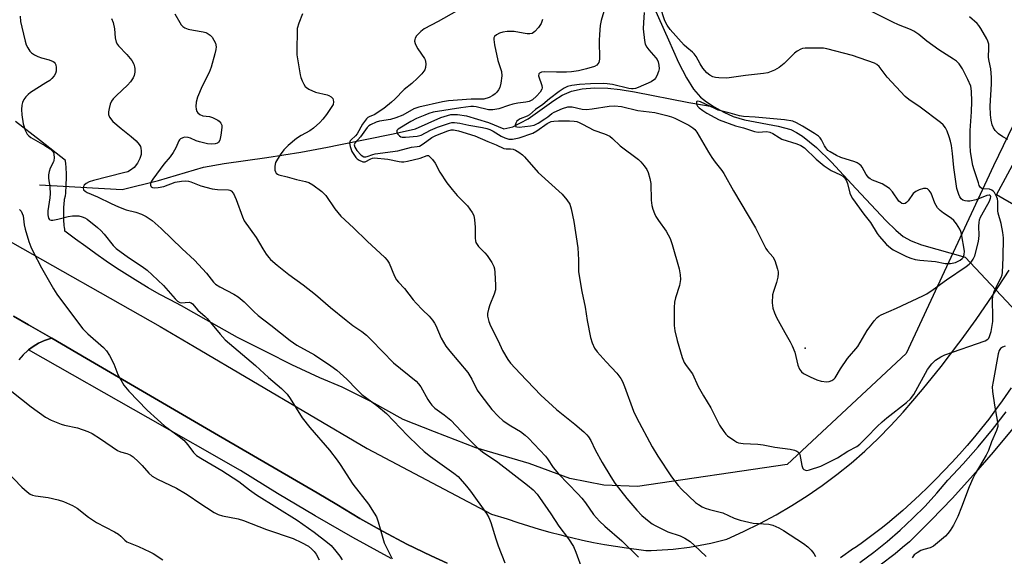
# Model space of a CAD drawing. Units: inches. Extents: x 1255762 to 1261762, y 493455 to 497455.
# Drawn here: x 1256242 to 1256557, y 496018 to 496190 of the extents above; entities that cross this region are included whole.
import ezdxf

# ---------------------------------------------------------------- set-up
doc = ezdxf.new("R2010")
doc.units = ezdxf.units.IN
doc.header["$MEASUREMENT"] = 0
for name, color, linetype in [('ELEV-Spot Elevation', 7, 'Continuous'), ('HYDRO-Hidden Single Line Stream', 5, 'Continuous'), ('HYDRO-Single Line Stream', 4, 'Continuous'), ('NTRL-Trees', 3, 'Continuous'), ('TRANS-Driveway', 251, 'Continuous'), ('TRANS-Parking Lot', 4, 'Continuous'), ('TRANS-Road', 130, 'Continuous'), ('TRANS-Street Sidewalk', 7, 'Continuous'), ('Undefined', 1, 'Continuous')]:
    doc.layers.add(name, color=color, linetype=linetype)

msp = doc.modelspace()

# ---------------------------------------------------------------- linework, layer by layer
at = {"layer": 'ELEV-Spot Elevation'}
msp.add_point((1256493.4, 496084.6, 361.67), dxfattribs=at)
at = {"layer": 'HYDRO-Hidden Single Line Stream'}
msp.add_line((1256544.49, 496113.73), (1256584.93, 496070.71), dxfattribs=at)
at = {"layer": 'HYDRO-Single Line Stream'}
for points in [[(1256442.91, 496198.55), (1256449.63, 496183.15), (1256452.89, 496175.93), (1256455.4, 496171.02), (1256457.67, 496167.42), (1256459.87, 496164.86), (1256461.79, 496163.34), (1256464.29, 496161.76)], [(1256248.55, 496136.84), (1256275.06, 496135.33), (1256286.69, 496138.23), (1256300.99, 496142.43), (1256307.62, 496143.69), (1256321.25, 496145.6), (1256332.14, 496147.31), (1256340.71, 496148.87), (1256344.29, 496149.67), (1256361.65, 496153.08), (1256368.75, 496154.77), (1256376.88, 496158.31), (1256380.07, 496159.27), (1256382.24, 496159.31), (1256385.15, 496158.88), (1256392.12, 496156.75), (1256397.08, 496154.77), (1256399.88, 496155.34), (1256404.84, 496157.95), (1256413, 496163.83), (1256415.69, 496165.5), (1256418.65, 496166.72), (1256422.09, 496167.51), (1256426.04, 496167.83), (1256430.29, 496167.69), (1256434.26, 496167.26), (1256438.78, 496166.56), (1256456.19, 496163.16), (1256464.29, 496161.76)], [(1256464.29, 496161.76), (1256467.35, 496160.11), (1256470.4, 496158.71), (1256473.94, 496157.66), (1256484.72, 496155.63), (1256488.78, 496154.47), (1256490.6, 496153.59), (1256492.48, 496152.41), (1256497, 496148.76), (1256501.81, 496144.05), (1256509.55, 496135.7), (1256519.27, 496125.29), (1256522.35, 496122.31), (1256524.74, 496120.35), (1256527.23, 496118.94), (1256530.56, 496117.66), (1256544.49, 496113.73)]]:
    msp.add_lwpolyline(points, dxfattribs=at)
at = {"layer": 'NTRL-Trees'}
msp.add_lwpolyline([(1256690.25, 496425.62), (1256553.55, 496142.89), (1256525.66, 496082.9), (1256487.64, 496047.41), (1256439.75, 496040.41), (1256429, 496040.88), (1256418.12, 496043), (1256405.12, 496047.72), (1256388.12, 496052.75), (1256374.87, 496057.84), (1256364.88, 496061.84), (1256354.75, 496067.47), (1256345.38, 496072.16), (1256338.25, 496075.19), (1256329.25, 496079.28), (1256321.25, 496083.37), (1256311.87, 496088.06), (1256301.88, 496093.72), (1256294, 496098.16), (1256290.38, 496100.03), (1256286.87, 496101.94), (1256283.37, 496103.94), (1256280, 496105.97), (1256276.62, 496108.09), (1256273.25, 496110.25), (1256269.88, 496112.47), (1256266.63, 496114.75), (1256263.38, 496117.09), (1256260.13, 496119.5), (1256256.75, 496122.06), (1256256.75, 496122.66), (1256256.63, 496123.25), (1256256.5, 496123.84), (1256256.5, 496124.47), (1256256.37, 496125.06), (1256256.37, 496125.66), (1256256.37, 496126.25), (1256256.37, 496126.84), (1256256.37, 496127.47), (1256256.37, 496128.06), (1256256.37, 496128.66), (1256256.37, 496129.25), (1256256.37, 496129.88), (1256256.5, 496130.47), (1256256.5, 496131.06), (1256256.63, 496131.66), (1256256.63, 496132.25), (1256256.88, 496133.31), (1256257, 496134.16), (1256257, 496135), (1256257.13, 496135.84), (1256257.13, 496136.69), (1256257.13, 496137.53), (1256257.25, 496138.37), (1256257.25, 496139.22), (1256257.25, 496140.06), (1256257.25, 496140.91), (1256257.13, 496141.75), (1256257.13, 496142.59), (1256257, 496143.44), (1256256.88, 496144.56), (1256248.88, 496150.88), (1256240.88, 496157.06)], dxfattribs=at)
at = {"layer": 'TRANS-Driveway'}
msp.add_lwpolyline([(1256240.33, 496094.9), (1256245.1, 496092.12), (1256252.51, 496087.81), (1256252.16, 496087.73), (1256250.21, 496087.06), (1256248.33, 496086.19), (1256246.56, 496085.13), (1256245.12, 496084.06), (1256244.9, 496083.89), (1256243.39, 496082.49), (1256242.02, 496080.94)], dxfattribs=at)
at = {"layer": 'TRANS-Parking Lot'}
msp.add_polyline3d([(1256631.2, 496191.52, 0), (1256629.2, 496186.6, 0), (1256627.01, 496181.75, 0), (1256622.33, 496172.23, 0), (1256617.41, 496162.82, 0), (1256612.26, 496153.54, 0), (1256606.88, 496144.4, 0), (1256601.28, 496135.38, 0), (1256595.45, 496126.51, 0), (1256590.92, 496120.57, 0), (1256586.23, 496114.76, 0), (1256577.77, 496120.09, 0), (1256574.97, 496121.76, 0), (1256569.17, 496125.2, 0), (1256568.19, 496125.77, 0), (1256554.5, 496133.69, 0), (1256590.83, 496201.12, 0)], dxfattribs=at)
at = {"layer": 'TRANS-Road'}
for points in [[(1256236.72, 496120.06), (1256287.15, 496091.55), (1256298.07, 496085.12), (1256353.32, 496052.59), (1256393.13, 496031.58), (1256398.13, 496030.05), (1256401.52, 496028.9), (1256404.92, 496027.82), (1256408.35, 496026.79), (1256411.79, 496025.83), (1256415.25, 496024.92), (1256416.36, 496024.65), (1256418.72, 496024.08), (1256422.2, 496023.29), (1256425.7, 496022.57), (1256429.22, 496021.91), (1256432.74, 496021.31), (1256436.27, 496020.77), (1256440.16, 496020.27), (1256442.43, 496019.98), (1256444.18, 496020.01), (1256445.93, 496020.07), (1256447.68, 496020.16), (1256449.42, 496020.29), (1256451.17, 496020.44), (1256452.91, 496020.62), (1256454.64, 496020.84), (1256456.37, 496021.08), (1256458.1, 496021.35), (1256459.83, 496021.66), (1256461.54, 496021.99), (1256463.25, 496022.36), (1256464.96, 496022.75), (1256466.66, 496023.18), (1256468.35, 496023.63), (1256473.68, 496026.01), (1256478.92, 496028.58), (1256484.06, 496031.34), (1256489.1, 496034.3), (1256494.02, 496037.44), (1256498.82, 496040.76), (1256503.5, 496044.25), (1256508.04, 496047.92), (1256512.44, 496051.76), (1256516.7, 496055.75), (1256520.8, 496059.9), (1256524.75, 496064.2), (1256530.87, 496071.38), (1256536.81, 496078.72), (1256542.54, 496086.21), (1256543.22, 496087.14), (1256548.09, 496093.84), (1256553.42, 496101.62), (1256558.55, 496109.54)], [(1256378.95, 496015.93), (1256373.8, 496018.26), (1256366.08, 496022.02), (1256358.48, 496026.01), (1256351, 496030.23), (1256343.65, 496034.67), (1256337.32, 496038.36), (1256304.56, 496057.5), (1256263.63, 496081.33), (1256252.51, 496087.81), (1256245.1, 496092.12), (1256240.33, 496094.9)], [(1256559.27, 496071.93), (1256556.4, 496067.84), (1256554.25, 496064.89), (1256552.04, 496061.98), (1256549.78, 496059.11), (1256547.47, 496056.28), (1256545.11, 496053.49), (1256542.7, 496050.74), (1256540.24, 496048.04), (1256537.74, 496045.38), (1256535.19, 496042.76), (1256532.6, 496040.19), (1256529.96, 496037.66), (1256527.28, 496035.18), (1256524.56, 496032.74), (1256521.79, 496030.36), (1256519.72, 496028.64), (1256517.66, 496026.99), (1256515.57, 496025.37), (1256513.44, 496023.79), (1256511.3, 496022.25), (1256509.12, 496020.74), (1256508.86, 496020.57), (1256504.68, 496017.65)]]:
    msp.add_lwpolyline(points, dxfattribs=at)
at = {"layer": 'TRANS-Street Sidewalk'}
for points in [[(1256360.99, 496017.39), (1256348.78, 496024.12), (1256336.68, 496031.05), (1256324.71, 496038.2), (1256312.86, 496045.56), (1256283.33, 496062.35), (1256245.12, 496084.06), (1256246.56, 496085.13), (1256248.33, 496086.19), (1256250.21, 496087.06), (1256252.16, 496087.73), (1256252.51, 496087.81), (1256263.63, 496081.33), (1256304.56, 496057.5), (1256337.32, 496038.36), (1256343.65, 496034.67), (1256351, 496030.23), (1256358.48, 496026.01), (1256366.08, 496022.02), (1256373.8, 496018.26), (1256378.95, 496015.93)], [(1256510.9, 496016.12), (1256515.33, 496019.42), (1256519.63, 496022.88), (1256523.79, 496026.49), (1256527.82, 496030.26), (1256531.7, 496034.18), (1256535.43, 496038.25), (1256539.01, 496042.45), (1256543.91, 496047.69), (1256548.64, 496053.07), (1256553.22, 496058.6), (1256557.64, 496064.25)], [(1256559.71, 496059), (1256553.48, 496051.42), (1256547.07, 496043.99), (1256540.47, 496036.74), (1256533.69, 496029.64), (1256526.73, 496022.72), (1256524.49, 496020.88), (1256522.13, 496018.93), (1256517.38, 496015.31)]]:
    msp.add_lwpolyline(points, dxfattribs=at)
at = {"layer": 'Undefined'}
for points, elevation in [([(1256429.69, 496194.4), (1256428.2, 496189.4), (1256427.86, 496187.71), (1256427.59, 496184.87), (1256427.5, 496182.93), (1256427.63, 496177), (1256427.56, 496176.44), (1256427.38, 496175.94), (1256427.09, 496175.49), (1256426.72, 496175.1), (1256426.01, 496174.67), (1256423.44, 496173.87), (1256420.87, 496173.25), (1256418.7, 496172.91), (1256417.03, 496172.81), (1256413.92, 496172.8), (1256410.16, 496172.94), (1256409.09, 496172.79), (1256408.44, 496172.53), (1256408.18, 496172.27), (1256408.15, 496171.67), (1256409.16, 496168.62), (1256409.25, 496167.86), (1256409.17, 496167.36), (1256408.67, 496166.42), (1256407.47, 496165.12), (1256406.23, 496164.03), (1256405.18, 496163.51), (1256404.08, 496163.28), (1256401.53, 496162.96), (1256399.88, 496162.61), (1256398.5, 496162.24), (1256395.45, 496161.15), (1256393.57, 496160.8), (1256392.18, 496160.83), (1256388.18, 496161.75), (1256387.33, 496161.86), (1256386.5, 496161.86), (1256383.32, 496161.48), (1256374.43, 496160.07), (1256373.1, 496159.68), (1256371.75, 496159.15), (1256369.1, 496158), (1256367.29, 496157.11), (1256363.31, 496154.62), (1256362.86, 496154.15), (1256362.8, 496153.98), (1256362.84, 496153.6), (1256363.18, 496153), (1256363.69, 496152.46), (1256364.1, 496152.2), (1256364.58, 496152.07), (1256365.65, 496152.06), (1256369.31, 496152.38), (1256370.61, 496152.73), (1256373.63, 496154.35), (1256375.84, 496155.22), (1256379.62, 496156.55), (1256380.41, 496156.71), (1256381.25, 496156.74), (1256382.98, 496156.52), (1256385.83, 496155.86), (1256390.21, 496155.15), (1256391.57, 496154.83), (1256392.61, 496154.49), (1256393.62, 496154.03), (1256396.23, 496152.4), (1256397.31, 496151.86), (1256398.67, 496151.46), (1256399.76, 496151.41), (1256401.89, 496151.89), (1256406.31, 496153.38), (1256407.56, 496154.11), (1256410.94, 496156.43), (1256412.22, 496157.07), (1256413.05, 496157.22), (1256414.5, 496157.28), (1256418.06, 496157.27), (1256419.49, 496157.2), (1256420.35, 496157.03), (1256421.17, 496156.74), (1256422.22, 496156.23), (1256425.79, 496154.27), (1256429.18, 496153.18), (1256430.91, 496152.34), (1256431.78, 496151.69), (1256434.21, 496149.33), (1256440.06, 496144.95), (1256440.86, 496144.21), (1256441.92, 496142.9), (1256442.71, 496141.75), (1256443.19, 496140.76), (1256443.73, 496138.87), (1256444.06, 496137.22), (1256444.16, 496131.89), (1256444.37, 496130.19), (1256444.66, 496129.08), (1256445.16, 496127.72), (1256445.65, 496126.71), (1256446.5, 496125.41), (1256448.97, 496122.05), (1256450.18, 496119.7), (1256450.89, 496117.73), (1256453.08, 496110.03), (1256453.45, 496108.02), (1256453.53, 496106.58), (1256453.19, 496104.63), (1256451.95, 496100.77), (1256451.63, 496099.37), (1256451.54, 496097.58), (1256451.5, 496091.91), (1256451.72, 496090.19), (1256452.45, 496087.12), (1256454.05, 496081.6), (1256454.68, 496080.04), (1256455.28, 496079.12), (1256457.35, 496076.47), (1256459.21, 496072.43), (1256460.88, 496069.38), (1256463.23, 496065.53), (1256466.03, 496060), (1256467.33, 496057.95), (1256467.98, 496057.17), (1256468.57, 496056.62), (1256470.84, 496054.98), (1256471.57, 496054.58), (1256472.09, 496054.4), (1256473.52, 496054.21), (1256478.21, 496053.95), (1256479.96, 496053.78), (1256483.7, 496052.98), (1256488.58, 496052.3), (1256489.97, 496051.98), (1256490.74, 496051.72), (1256491.36, 496051.32), (1256491.7, 496050.63), (1256492.29, 496047.09), (1256492.63, 496046.15), (1256492.91, 496045.82), (1256493.47, 496045.59), (1256493.95, 496045.58), (1256494.77, 496045.75), (1256498.37, 496046.97), (1256500.53, 496047.96), (1256503.69, 496049.61), (1256507.05, 496051.73), (1256509.87, 496053.19), (1256510.88, 496053.93), (1256513.14, 496056.18), (1256516.38, 496059.61), (1256517.99, 496061.14), (1256519.53, 496062.41), (1256525.77, 496067.23), (1256527.06, 496068.41), (1256528.07, 496069.86), (1256532.5, 496077.83), (1256533.87, 496079.64), (1256535.09, 496080.77), (1256536.7, 496081.85), (1256537.99, 496082.47), (1256550.89, 496086.98), (1256551.78, 496087.53), (1256552.05, 496087.84), (1256552.33, 496088.36), (1256552.79, 496090.01), (1256553.35, 496093.17), (1256553.39, 496094.63), (1256553.28, 496099.92), (1256553.39, 496101.37), (1256553.93, 496103.05), (1256556.04, 496107.26), (1256556.32, 496108.04), (1256556.47, 496108.78), (1256556.7, 496113.59), (1256556.77, 496119.86), (1256556.53, 496121.59), (1256556, 496124.45), (1256555.08, 496127.76), (1256554.99, 496128.56), (1256554.96, 496131.52), (1256554.84, 496132.33), (1256554.66, 496132.87), (1256553.85, 496134.36), (1256553.5, 496134.78), (1256553.07, 496135.11), (1256552.29, 496135.4), (1256550.27, 496135.54), (1256549.82, 496135.71), (1256549.45, 496136), (1256549.05, 496136.67), (1256548.74, 496137.46), (1256547.37, 496141.59), (1256546.98, 496142.99), (1256546.25, 496147.42), (1256546.09, 496149.51), (1256546.1, 496154.22), (1256546.54, 496160.2), (1256546.68, 496163.48), (1256546.58, 496166.72), (1256546.31, 496168.39), (1256545.41, 496170.54), (1256543.69, 496173.93), (1256542.63, 496175.48), (1256541.71, 496176.38), (1256540.81, 496177.03), (1256536.15, 496179.94), (1256532.32, 496182.73), (1256529.67, 496184.85), (1256528.1, 496185.93), (1256527.07, 496186.44), (1256523.24, 496187.97), (1256521.36, 496188.79), (1256511.57, 496193.69)], 364), ([(1256291.85, 496191.49), (1256293.41, 496188.68), (1256293.9, 496187.98), (1256294.42, 496187.43), (1256295.03, 496186.99), (1256296.1, 496186.59), (1256297.83, 496186.24), (1256300.94, 496185.76), (1256301.75, 496185.55), (1256302.25, 496185.33), (1256303.17, 496184.67), (1256303.75, 496184.05), (1256304.37, 496183.09), (1256304.85, 496182.06), (1256305.06, 496180.96), (1256305.01, 496180.11), (1256304.67, 496178.68), (1256303.43, 496174.42), (1256302.79, 496172.78), (1256300.58, 496168.33), (1256299.16, 496164.9), (1256298.65, 496163.28), (1256298.59, 496161.86), (1256298.68, 496161.03), (1256298.93, 496160.27), (1256299.23, 496159.86), (1256299.84, 496159.35), (1256300.78, 496158.88), (1256302.92, 496158.7), (1256303.94, 496158.4), (1256305.65, 496157.48), (1256306.08, 496157.15), (1256306.55, 496156.58), (1256306.86, 496155.93), (1256306.92, 496155.11), (1256306.61, 496152.76), (1256306.24, 496151.06), (1256305.87, 496150.39), (1256305.5, 496150.13), (1256304.78, 496149.9), (1256303.72, 496149.8), (1256302.31, 496149.98), (1256299.79, 496150.58), (1256298.71, 496150.94), (1256296.91, 496151.72), (1256296.08, 496151.96), (1256294.94, 496152.02), (1256294.43, 496151.89), (1256293.72, 496151.52), (1256293.34, 496151.17), (1256293.13, 496150.86), (1256292.2, 496148.61), (1256291.38, 496147.12), (1256290.36, 496145.77), (1256288.32, 496143.4), (1256284.8, 496138.62), (1256284.11, 496137.44), (1256284.05, 496136.76), (1256284.33, 496136.22), (1256284.7, 496136.02), (1256285.43, 496135.91), (1256286.49, 496135.95), (1256288.33, 496136.34), (1256291.96, 496137.66), (1256293.98, 496138.05), (1256295.43, 496138.15), (1256296.22, 496138.02), (1256297, 496137.8), (1256300.21, 496136.51), (1256303.81, 496135.6), (1256305.51, 496135.31), (1256308.97, 496135.25), (1256309.46, 496135.13), (1256309.89, 496134.88), (1256310.57, 496134.03), (1256311.49, 496132.19), (1256313.46, 496126.62), (1256314.07, 496125.28), (1256317.86, 496119.96), (1256320.01, 496116.37), (1256321.09, 496114.72), (1256321.92, 496113.59), (1256322.48, 496112.98), (1256324.6, 496111.14), (1256328.28, 496108.21), (1256332.89, 496104.83), (1256336.81, 496101.82), (1256341.6, 496097.59), (1256346.64, 496093.53), (1256348.74, 496091.91), (1256351.6, 496090.01), (1256353.13, 496088.81), (1256354.77, 496087.22), (1256361.74, 496079.98), (1256369.02, 496074.06), (1256369.79, 496073.2), (1256370.47, 496072.27), (1256372.74, 496068.18), (1256373.35, 496067.23), (1256374.03, 496066.38), (1256375.01, 496065.46), (1256377.95, 496063.35), (1256380.09, 496061.6), (1256385.17, 496056.22), (1256388.37, 496052.97), (1256390.2, 496051.51), (1256395.15, 496048.15), (1256404.58, 496040.88), (1256406.4, 496039.37), (1256407.67, 496037.99), (1256408.48, 496036.93), (1256412.07, 496031.69), (1256414.61, 496027.75), (1256417.7, 496023.68), (1256419.27, 496021.26), (1256420.05, 496019.38), (1256422.03, 496013.86)], 372), ([(1256332.73, 496191.53), (1256331.49, 496188.47), (1256331.02, 496186.77), (1256330.92, 496185.33), (1256330.85, 496180.67), (1256330.91, 496178.34), (1256331.91, 496171.94), (1256332.12, 496171.11), (1256332.55, 496170.03), (1256333.08, 496169), (1256333.56, 496168.3), (1256333.96, 496167.91), (1256334.69, 496167.45), (1256336.88, 496166.49), (1256340.6, 496165.61), (1256341.13, 496165.4), (1256341.83, 496164.99), (1256342.36, 496164.44), (1256342.52, 496164.02), (1256342.59, 496163.31), (1256342.43, 496162.56), (1256341.89, 496161.53), (1256340.39, 496159.3), (1256339.2, 496157.77), (1256338.22, 496156.74), (1256336.19, 496154.99), (1256335.01, 496154.08), (1256332.2, 496152.58), (1256330.76, 496151.61), (1256328.07, 496149.41), (1256326.72, 496148.03), (1256325.52, 496146.47), (1256324.08, 496144), (1256323.78, 496142.85), (1256323.87, 496141.49), (1256324.02, 496140.99), (1256324.29, 496140.57), (1256324.68, 496140.24), (1256325.14, 496140.01), (1256327.8, 496139.4), (1256330.73, 496138.5), (1256333.67, 496137.89), (1256334.74, 496137.57), (1256336, 496136.82), (1256338.88, 496134.69), (1256339.55, 496134.11), (1256340.12, 496133.47), (1256342.98, 496129.21), (1256344.93, 496126.84), (1256349.02, 496123.07), (1256353.37, 496118.84), (1256359, 496113.58), (1256359.75, 496112.71), (1256360.35, 496111.77), (1256362.09, 496107.65), (1256362.75, 496106.46), (1256363.36, 496105.73), (1256365.31, 496103.72), (1256368.07, 496100.09), (1256369, 496098.99), (1256370.99, 496096.89), (1256373.17, 496094.88), (1256374.27, 496093.56), (1256374.91, 496092.61), (1256375.31, 496091.84), (1256376.99, 496087.85), (1256378.54, 496085.3), (1256379.79, 496083.66), (1256385.51, 496076.9), (1256386.79, 496074.72), (1256388.48, 496071.24), (1256389.66, 496069.59), (1256393.2, 496065.01), (1256395.23, 496062.86), (1256396.88, 496061.41), (1256399.29, 496059.77), (1256402.32, 496058.02), (1256403.87, 496056.85), (1256404.93, 496055.86), (1256410.38, 496050.15), (1256411.05, 496049.25), (1256412.85, 496046.46), (1256414.47, 496044.48), (1256420.71, 496038.1), (1256422, 496036.69), (1256423.12, 496035.25), (1256425.74, 496031.52), (1256427.64, 496029.32), (1256429.34, 496027.69), (1256434.75, 496023.05), (1256440.13, 496017.87)], 370), ([(1256381.9, 496192.32), (1256376.08, 496189.05), (1256371.56, 496186.74), (1256370.47, 496185.89), (1256369.15, 496184.41), (1256368.7, 496183.74), (1256368.54, 496183.27), (1256368.53, 496182.79), (1256368.72, 496182.03), (1256369.14, 496181.02), (1256369.54, 496180.29), (1256371.66, 496177.25), (1256371.9, 496176.76), (1256372.04, 496176.25), (1256372.08, 496175.46), (1256371.95, 496174.37), (1256371.75, 496173.59), (1256371.51, 496173.11), (1256370.83, 496172.26), (1256369.44, 496170.88), (1256367.61, 496169.23), (1256365.19, 496167.28), (1256362.22, 496164.18), (1256361.15, 496163.21), (1256358.63, 496161.22), (1256357.22, 496160.22), (1256355.76, 496159.33), (1256353.95, 496158.57), (1256353.52, 496158.3), (1256353.1, 496157.92), (1256351.9, 496156.25), (1256350.13, 496153.13), (1256349.6, 496152.52), (1256348.2, 496151.25), (1256347.9, 496150.86), (1256347.73, 496150.18), (1256347.89, 496149.12), (1256348.48, 496147.51), (1256349.08, 496146.51), (1256349.76, 496145.58), (1256350.16, 496145.17), (1256350.81, 496144.69), (1256351.99, 496144.19), (1256352.69, 496144.19), (1256354.54, 496145.19), (1256355.03, 496145.36), (1256355.54, 496145.42), (1256359.91, 496145.01), (1256363.57, 496144.25), (1256364.37, 496144.14), (1256365.1, 496144.15), (1256366.22, 496144.35), (1256370.28, 496145.39), (1256372.52, 496146.23), (1256372.94, 496146.17), (1256373.33, 496145.91), (1256374.24, 496144.92), (1256375.07, 496143.77), (1256376.62, 496140.87), (1256378.8, 496137.5), (1256380.53, 496135.34), (1256382.15, 496133.47), (1256385.42, 496130.12), (1256386.93, 496128.04), (1256387.4, 496127.02), (1256387.66, 496125.62), (1256387.85, 496123.31), (1256387.86, 496119.79), (1256387.97, 496118.94), (1256388.13, 496118.44), (1256388.51, 496117.76), (1256388.98, 496117.12), (1256390.94, 496115.13), (1256391.67, 496114.2), (1256393.18, 496112), (1256393.81, 496110.78), (1256394.05, 496109.99), (1256394.19, 496108.84), (1256394.36, 496104.75), (1256394.33, 496103.31), (1256393.99, 496101.93), (1256392.61, 496098.43), (1256392.15, 496097.07), (1256391.84, 496095.69), (1256391.86, 496094.84), (1256392.29, 496093.12), (1256392.83, 496091.72), (1256395.24, 496086.97), (1256396.65, 496083.88), (1256398.31, 496081.05), (1256399.22, 496079.89), (1256402.22, 496076.57), (1256408.86, 496069.61), (1256413.86, 496065.07), (1256419.74, 496060.39), (1256422.58, 496057.92), (1256423.6, 496056.92), (1256424.11, 496056.27), (1256424.83, 496055.09), (1256426.28, 496052.18), (1256428.53, 496048.13), (1256431.24, 496043.54), (1256432.55, 496041.49), (1256436.33, 496036.54), (1256439.58, 496032.86), (1256441.16, 496031.2), (1256443.52, 496029.19), (1256444.44, 496028.54), (1256445.46, 496027.94), (1256449.45, 496025.92), (1256453.39, 496024.67), (1256454.89, 496023.87), (1256456.57, 496022.83), (1256457.91, 496021.72), (1256461.75, 496018.1)], 368), ([(1256441.89, 496191.86), (1256441.65, 496188.72), (1256441.63, 496186.65), (1256441.96, 496182.95), (1256442.27, 496181.84), (1256442.75, 496180.87), (1256443.39, 496180), (1256445.66, 496177.4), (1256446.03, 496176.84), (1256446.37, 496176.11), (1256446.63, 496175.05), (1256446.67, 496173.92), (1256446.51, 496173.07), (1256445.98, 496171.69), (1256445.56, 496170.93), (1256445.21, 496170.52), (1256444.16, 496169.75), (1256439.97, 496167.94), (1256439.16, 496167.65), (1256438.38, 496167.49), (1256437.84, 496167.47), (1256437.03, 496167.58), (1256431.81, 496168.85), (1256430.03, 496169.11), (1256428.89, 496169.19), (1256424.79, 496169.1), (1256421.25, 496168.85), (1256418.74, 496168.6), (1256417.39, 496168.27), (1256416.37, 496167.78), (1256414.73, 496166.67), (1256411.69, 496164.36), (1256409.55, 496162.55), (1256407.18, 496160.89), (1256405.2, 496159.18), (1256404.5, 496158.79), (1256402.25, 496157.93), (1256401.57, 496157.55), (1256401.21, 496157.19), (1256400.85, 496156.52), (1256400.69, 496155.86), (1256400.77, 496155.53), (1256401.24, 496155.32), (1256401.94, 496155.31), (1256405.54, 496155.64), (1256406.75, 496155.92), (1256408.02, 496156.57), (1256410.2, 496157.91), (1256411.13, 496158.56), (1256412.39, 496159.6), (1256413.11, 496160.06), (1256415.79, 496161.21), (1256417.45, 496161.73), (1256418.26, 496161.8), (1256418.84, 496161.74), (1256422.04, 496161.04), (1256423.52, 496160.94), (1256425.23, 496161.12), (1256430.7, 496161.96), (1256432.42, 496162.06), (1256434.61, 496161.86), (1256439.88, 496160.63), (1256445.36, 496159.91), (1256449.18, 496159.04), (1256450.61, 496158.6), (1256451.66, 496158.16), (1256456.18, 496155.9), (1256457.51, 496155.08), (1256458.08, 496154.54), (1256458.72, 496153.64), (1256462.47, 496147.27), (1256463.57, 496145.56), (1256464.59, 496144.11), (1256466.73, 496141.39), (1256467.36, 496140.43), (1256470.47, 496134.9), (1256477.5, 496123.1), (1256480.82, 496116.5), (1256481.33, 496115.78), (1256483, 496113.8), (1256483.7, 496112.62), (1256484.58, 496109.89), (1256484.74, 496109.06), (1256484.76, 496108.5), (1256484.62, 496107.35), (1256484.22, 496105.64), (1256483.21, 496102.75), (1256482.94, 496101.69), (1256482.85, 496099.11), (1256483.01, 496097.42), (1256483.52, 496095.9), (1256484.17, 496094.45), (1256486.82, 496089.68), (1256488.63, 496086.69), (1256489.26, 496085.43), (1256490.04, 496083.35), (1256491, 496079.21), (1256491.56, 496077.94), (1256492.2, 496077.07), (1256492.88, 496076.56), (1256494.97, 496075.48), (1256497.11, 496074.5), (1256498.52, 496074.13), (1256500.25, 496073.91), (1256501.09, 496073.99), (1256501.88, 496074.27), (1256502.57, 496074.72), (1256502.93, 496075.12), (1256504.71, 496078.05), (1256506.88, 496081.28), (1256510.16, 496085.2), (1256513.21, 496090.24), (1256515.41, 496093.42), (1256516.34, 496094.47), (1256516.92, 496094.89), (1256517.7, 496095.3), (1256522.62, 496097.4), (1256530.96, 496101.35), (1256532.28, 496102.05), (1256534.3, 496103.33), (1256538.6, 496106.5), (1256544.86, 496110.75), (1256545.75, 496111.44), (1256546.47, 496112.15), (1256547.12, 496113.07), (1256547.6, 496114.12), (1256548.77, 496118.73), (1256549, 496120.59), (1256548.85, 496123.61), (1256548.96, 496124.79), (1256549.13, 496125.66), (1256549.42, 496126.48), (1256549.81, 496127.26), (1256552.28, 496131.57), (1256552.63, 496132.56), (1256552.68, 496133), (1256552.58, 496133.34), (1256552.36, 496133.52), (1256552.17, 496133.56), (1256551.45, 496133.45), (1256548.07, 496132.08), (1256546.06, 496131.58), (1256545.23, 496131.56), (1256544.47, 496131.7), (1256543.78, 496131.97), (1256543.29, 496132.36), (1256542.85, 496133.01), (1256542.51, 496133.75), (1256541.89, 496135.61), (1256540.95, 496142.34), (1256540.5, 496146.84), (1256540.15, 496149.36), (1256539.85, 496150.76), (1256539.46, 496152.16), (1256538.78, 496154.03), (1256538.28, 496155.02), (1256537.48, 496156.05), (1256536.64, 496156.8), (1256530.16, 496161.66), (1256526.5, 496164.15), (1256525.35, 496165.05), (1256519.56, 496171.29), (1256517.02, 496174.65), (1256516.24, 496175.32), (1256515.5, 496175.71), (1256508.46, 496178.14), (1256500.31, 496180.29), (1256499.21, 496180.48), (1256498.06, 496180.55), (1256493.39, 496180.47), (1256492.54, 496180.37), (1256492.01, 496180.22), (1256490.83, 496179.6), (1256489.96, 496178.93), (1256486.63, 496175.64), (1256485.08, 496174.28), (1256483.57, 496173.46), (1256481.42, 496172.64), (1256480.01, 496172.37), (1256474.31, 496171.79), (1256469.77, 496171.11), (1256468.35, 496170.96), (1256465.8, 496170.98), (1256464.69, 496171.09), (1256463.87, 496171.34), (1256462.85, 496171.88), (1256461.98, 496172.62), (1256460.7, 496174.16), (1256459.8, 496175.5), (1256458.48, 496177.88), (1256457.91, 496178.65), (1256457.34, 496179.23), (1256455.53, 496180.7), (1256454.68, 496181.5), (1256450.26, 496186.5), (1256449.22, 496187.82), (1256448.53, 496189.22), (1256446.98, 496193.83)], 362), ([(1256242.43, 496190.7), (1256242.56, 496189.04), (1256242.94, 496187.19), (1256244.03, 496182.7), (1256244.39, 496181.61), (1256244.9, 496180.57), (1256245.5, 496179.6), (1256246.08, 496178.98), (1256247.01, 496178.34), (1256248.09, 496177.86), (1256249.2, 496177.46), (1256251.67, 496176.79), (1256252.92, 496176.28), (1256253.33, 496176.01), (1256253.63, 496175.62), (1256253.8, 496175.14), (1256253.93, 496174.31), (1256253.93, 496173.17), (1256253.72, 496172.38), (1256253.28, 496171.66), (1256252.52, 496170.79), (1256251.86, 496170.22), (1256250.66, 496169.38), (1256245.76, 496166.35), (1256244.98, 496165.74), (1256244.19, 496164.99), (1256243.6, 496164.1), (1256243.19, 496163.11), (1256243, 496162.31), (1256242.88, 496160.93), (1256242.92, 496159.23), (1256243.43, 496156.29), (1256244.02, 496154.35), (1256244.63, 496153.07), (1256245.14, 496152.48), (1256245.84, 496151.95), (1256250.32, 496149.38), (1256251.97, 496148.3), (1256252.77, 496147.59), (1256253.04, 496147.14), (1256253.2, 496146.62), (1256253.33, 496145.49), (1256253.23, 496144.66), (1256253.04, 496144.16), (1256251.97, 496142.18), (1256251.64, 496141.12), (1256251.44, 496140.03), (1256251.46, 496138.92), (1256251.87, 496136.09), (1256252.05, 496134.11), (1256251.94, 496132.68), (1256251.31, 496128.56), (1256251.26, 496127.2), (1256251.45, 496126.18), (1256251.72, 496125.81), (1256251.91, 496125.69), (1256252.35, 496125.58), (1256252.84, 496125.58), (1256254.47, 496125.85), (1256257.81, 496126.72), (1256259.19, 496126.91), (1256260.29, 496126.96), (1256261.16, 496126.88), (1256262.29, 496126.64), (1256263.07, 496126.32), (1256263.79, 496125.86), (1256267.18, 496123.16), (1256268.26, 496122.2), (1256269.23, 496121.11), (1256272.15, 496117.49), (1256273.16, 496116.46), (1256277.1, 496113.56), (1256281.4, 496110.78), (1256282.97, 496109.56), (1256284.66, 496108.09), (1256288.28, 496104.64), (1256291.93, 496100.43), (1256292.73, 496099.62), (1256293.42, 496099.19), (1256293.92, 496099.07), (1256296.4, 496099.3), (1256297.08, 496099.09), (1256297.48, 496098.8), (1256299.24, 496096.73), (1256301.59, 496094.71), (1256302.21, 496094.09), (1256306.31, 496089.11), (1256308, 496087.33), (1256317.62, 496079.09), (1256321.81, 496075.27), (1256325.93, 496071.71), (1256327.73, 496069.92), (1256328.71, 496068.52), (1256332.58, 496062.32), (1256335.03, 496059.24), (1256341.26, 496051.98), (1256343.74, 496048.83), (1256344.74, 496047.41), (1256348.82, 496041.14), (1256353.75, 496034.82), (1256355.63, 496031.93), (1256356.29, 496030.68), (1256356.83, 496029.08), (1256358.81, 496022.46), (1256359.51, 496020.88), (1256361.36, 496017.26)], 376), ([(1256271.66, 496190.04), (1256272.19, 496188.72), (1256272.56, 496186.7), (1256272.74, 496183.8), (1256273.12, 496182.45), (1256273.49, 496181.69), (1256273.82, 496181.23), (1256276.51, 496178.52), (1256278.08, 496176.54), (1256278.78, 496175.35), (1256279.01, 496174.55), (1256279.08, 496174), (1256279.03, 496172.89), (1256278.83, 496171.8), (1256278.5, 496171.01), (1256277.72, 496169.77), (1256276.77, 496168.67), (1256273.17, 496165.43), (1256272.19, 496164.31), (1256271.67, 496163.6), (1256271.21, 496162.58), (1256270.83, 496161.22), (1256270.62, 496160.14), (1256270.63, 496159.36), (1256271.03, 496158.41), (1256272.04, 496157.12), (1256274.72, 496154.83), (1256277.94, 496152.31), (1256279.46, 496150.86), (1256280.46, 496149.76), (1256280.9, 496149.04), (1256281.04, 496148.52), (1256281.11, 496147.68), (1256281.05, 496146.53), (1256280.71, 496145.22), (1256279.96, 496143.79), (1256278.83, 496142.4), (1256277.73, 496141.47), (1256276.83, 496141.04), (1256275.48, 496140.62), (1256265.85, 496138.2), (1256264.48, 496137.77), (1256263.49, 496137.26), (1256262.91, 496136.75), (1256262.69, 496136.34), (1256262.6, 496135.89), (1256262.7, 496135.25), (1256263.16, 496134.77), (1256263.83, 496134.39), (1256267.1, 496133.01), (1256271.48, 496130.85), (1256273.9, 496129.81), (1256276.35, 496128.85), (1256279.44, 496128.09), (1256281.25, 496127.49), (1256282.73, 496126.66), (1256284.61, 496125.39), (1256287.53, 496122.9), (1256294.23, 496116.36), (1256298.14, 496112.75), (1256302.03, 496108.6), (1256304.18, 496105.74), (1256304.88, 496105.04), (1256306.21, 496104.2), (1256310.75, 496101.94), (1256312.12, 496101.08), (1256314.03, 496099.44), (1256317.07, 496096.38), (1256318.54, 496095.06), (1256322.59, 496092.03), (1256328.73, 496087.03), (1256330.85, 496085.61), (1256336.48, 496082.51), (1256341.73, 496078.94), (1256343.63, 496077.55), (1256346.8, 496074.73), (1256350, 496071.45), (1256351.69, 496069.83), (1256356.39, 496066.29), (1256359.56, 496063.72), (1256366.25, 496056.76), (1256369.72, 496053.31), (1256371.59, 496051.61), (1256373.57, 496050.02), (1256381.1, 496044.71), (1256382.42, 496043.59), (1256385.14, 496040.53), (1256386.43, 496038.96), (1256391.46, 496031.78), (1256392.22, 496030.53), (1256392.89, 496028.95), (1256394.44, 496023.67), (1256395.23, 496021.46), (1256397.34, 496015.99)], 374), ([(1256409.42, 496189.66), (1256408.98, 496188.4), (1256408.15, 496187.17), (1256406.99, 496185.82), (1256406.54, 496185.48), (1256406.07, 496185.25), (1256405.3, 496185.08), (1256404.51, 496185.08), (1256403.17, 496185.26), (1256400.31, 496185.83), (1256398.14, 496185.8), (1256396.74, 496185.59), (1256395.65, 496185.28), (1256394.66, 496184.75), (1256394.08, 496184.23), (1256393.88, 496183.79), (1256393.83, 496183.28), (1256394.04, 496181.59), (1256395.16, 496176.54), (1256396.27, 496173.03), (1256396.38, 496171.69), (1256396.12, 496169.37), (1256395.72, 496167.98), (1256395.33, 496167.21), (1256394.84, 496166.5), (1256394.23, 496165.91), (1256393.55, 496165.4), (1256392.31, 496164.7), (1256390.69, 496164.25), (1256389.87, 496164.16), (1256386.59, 496164.17), (1256379.39, 496163.7), (1256377.46, 496163.36), (1256369.82, 496161.63), (1256368.22, 496161.11), (1256364.7, 496159.12), (1256362.53, 496158.22), (1256360.83, 496157.69), (1256357.29, 496157.17), (1256356.22, 496156.87), (1256354.39, 496155.98), (1256353.92, 496155.65), (1256353.39, 496155.14), (1256351.23, 496152.17), (1256349.42, 496150.18), (1256349.22, 496149.58), (1256349.36, 496148.9), (1256350.05, 496147.77), (1256351.39, 496146.29), (1256352.24, 496145.8), (1256352.92, 496145.74), (1256353.4, 496145.87), (1256355.14, 496146.57), (1256355.94, 496146.78), (1256363.12, 496147.75), (1256367.51, 496148.86), (1256369.35, 496149.07), (1256370.05, 496149.23), (1256371.26, 496149.89), (1256373.99, 496151.91), (1256375.28, 496152.64), (1256379.11, 496154.1), (1256380.22, 496154.4), (1256380.9, 496154.45), (1256382.53, 496154.13), (1256387.77, 496152.52), (1256391.93, 496150.64), (1256394.62, 496149.58), (1256397.01, 496148.49), (1256397.76, 496148.35), (1256399.17, 496148.36), (1256399.99, 496148.22), (1256400.78, 496147.87), (1256401.8, 496147.25), (1256403.03, 496146.4), (1256403.69, 496145.83), (1256407.98, 496140.81), (1256415.73, 496133.83), (1256417.2, 496132.08), (1256418.11, 496130.69), (1256418.61, 496129.11), (1256419.4, 496125.07), (1256420.65, 496116.72), (1256420.94, 496112.9), (1256420.96, 496109.12), (1256421.2, 496107.09), (1256421.95, 496102.76), (1256422.99, 496097.74), (1256423.67, 496093.47), (1256424.78, 496088.05), (1256425.24, 496086.38), (1256426.07, 496084.59), (1256426.85, 496083.41), (1256429.74, 496080.22), (1256433.19, 496076.62), (1256434.42, 496074.99), (1256434.96, 496073.95), (1256435.66, 496072.34), (1256438.52, 496064.54), (1256439.45, 496062.45), (1256444.48, 496053.1), (1256446.28, 496050.11), (1256450.6, 496043.52), (1256452.77, 496040.74), (1256453.97, 496039.43), (1256458.34, 496035.35), (1256459.23, 496034.67), (1256460.4, 496033.95), (1256461.42, 496033.51), (1256462.76, 496033.08), (1256467.07, 496032), (1256470.69, 496030.31), (1256472.56, 496029.71), (1256476.77, 496028.73), (1256481.72, 496028.37), (1256483.08, 496028.06), (1256484.97, 496027.23), (1256486.46, 496026.4), (1256492.85, 496022.25), (1256494.27, 496021.18), (1256495.29, 496020.12), (1256496.19, 496018.97), (1256496.67, 496018.01)], 366), ([(1256558.18, 496151.36), (1256556.57, 496152.16), (1256555.17, 496153.18), (1256554.14, 496154.17), (1256553.56, 496155.05), (1256553.15, 496156.06), (1256552.84, 496157.49), (1256552.6, 496159.25), (1256552.56, 496162.01), (1256552.92, 496169.09), (1256552.94, 496171.11), (1256552.75, 496173.94), (1256552.19, 496176.33), (1256552.03, 496177.5), (1256552.13, 496180.67), (1256552.07, 496181.78), (1256551.82, 496182.76), (1256551.48, 496183.52), (1256549.5, 496186.76), (1256548.85, 496187.74), (1256548.31, 496188.41), (1256545.94, 496190.48)], 366), ([(1256242.23, 496129), (1256242.73, 496128.39), (1256243.11, 496127.69), (1256243.35, 496126.89), (1256243.74, 496124.06), (1256244.05, 496122.64), (1256245.22, 496118.68), (1256245.8, 496117), (1256246.55, 496115.43), (1256249.26, 496110.28), (1256253.04, 496103.58), (1256254.12, 496101.93), (1256258.17, 496096.44), (1256262.47, 496090.86), (1256264.1, 496089.22), (1256269.05, 496084.85), (1256270.02, 496083.81), (1256270.95, 496082.29), (1256272.37, 496079.67), (1256273.69, 496076.2), (1256274.55, 496074.47), (1256275.58, 496072.83), (1256277.16, 496070.89), (1256283.01, 496064.86), (1256286.35, 496061.79), (1256288.6, 496059.86), (1256293.25, 496056.45), (1256294.76, 496055.18), (1256296.04, 496053.71), (1256297.81, 496051.25), (1256298.8, 496050.33), (1256300.68, 496049.11), (1256306.89, 496045.58), (1256312.33, 496041.97), (1256315.71, 496039.37), (1256317.98, 496037.81), (1256330.96, 496029.68), (1256336.37, 496025.82), (1256340.69, 496022.51), (1256341.79, 496021.55), (1256343.34, 496019.75), (1256344.61, 496018.11), (1256345.31, 496016.94)], 378), ([(1256557.32, 496085.3), (1256556.51, 496084.98), (1256555.84, 496084.53), (1256555.4, 496083.88), (1256555.07, 496082.78), (1256553.43, 496074.02), (1256553.2, 496072.27), (1256553.3, 496070.81), (1256553.92, 496066.43), (1256554.85, 496061), (1256554.92, 496059.61), (1256554.56, 496058.29), (1256552.97, 496054.72), (1256551.96, 496051.92), (1256551.19, 496050.4), (1256547.75, 496044.5), (1256546.93, 496042.94), (1256545.77, 496040.28), (1256543.33, 496033.79), (1256542.14, 496030.85), (1256540.79, 496028.06), (1256539.72, 496026.31), (1256539.01, 496025.36), (1256538.19, 496024.51), (1256534.35, 496021.3), (1256533.38, 496020.77), (1256531.28, 496020.28), (1256530.36, 496019.95), (1256529.14, 496019.24), (1256528.26, 496018.54), (1256527.57, 496017.62)], 364), ([(1256239.78, 496070.74), (1256245.95, 496065.91), (1256250.5, 496062.53), (1256252.3, 496061.62), (1256255.5, 496060.29), (1256256.64, 496059.99), (1256260.71, 496059.16), (1256264.09, 496058.04), (1256265.39, 496057.36), (1256268.14, 496055.63), (1256273.53, 496051.93), (1256274.47, 496051.5), (1256276.56, 496050.96), (1256277.62, 496050.53), (1256278.55, 496049.89), (1256280.23, 496048.35), (1256281.43, 496047.13), (1256283.55, 496044.67), (1256284.65, 496043.75), (1256286.33, 496042.8), (1256292.36, 496039.87), (1256295.31, 496038.2), (1256296.47, 496037.48), (1256299.56, 496035.26), (1256304.42, 496032.13), (1256305.75, 496031.5), (1256307.11, 496031.03), (1256312.15, 496030.09), (1256313.81, 496029.6), (1256321.17, 496026.63), (1256329.72, 496023.82), (1256332.38, 496022.56), (1256334.55, 496021.3), (1256335.67, 496020.42), (1256336.39, 496019.65), (1256337.01, 496018.79), (1256338.04, 496017.01)], 380)]:
    msp.add_lwpolyline(points, dxfattribs=dict(at, elevation=elevation))
at = {"layer": 'Undefined', "elevation": 360}
msp.add_lwpolyline([(1256459.09, 496163.56), (1256458.77, 496163.49), (1256458.68, 496163.39), (1256458.61, 496163.06), (1256458.64, 496162.66), (1256458.92, 496162.02), (1256459.51, 496161.4), (1256460.67, 496160.55), (1256461.98, 496159.76), (1256464.47, 496158.35), (1256465.9, 496157.65), (1256471.12, 496155.69), (1256473.69, 496155.05), (1256477.15, 496153.85), (1256478.31, 496153.71), (1256481.07, 496153.84), (1256482.09, 496153.65), (1256483.04, 496153.19), (1256485.1, 496151.91), (1256485.94, 496151.48), (1256490.71, 496149.95), (1256492, 496149.41), (1256493.11, 496148.69), (1256496.88, 496145.02), (1256499.47, 496142.92), (1256501.69, 496141.42), (1256504.62, 496140.07), (1256505.37, 496139.64), (1256506.1, 496138.95), (1256506.51, 496138.31), (1256506.86, 496137.3), (1256507.64, 496134.18), (1256508.08, 496133.19), (1256508.55, 496132.45), (1256512.14, 496127.51), (1256514.21, 496124.83), (1256516.41, 496121.33), (1256517.04, 496120.45), (1256519.38, 496117.74), (1256520.6, 496116.68), (1256521.54, 496116.06), (1256525.76, 496113.96), (1256527.13, 496113.43), (1256528.54, 496113), (1256530, 496112.77), (1256535.04, 496112.35), (1256538.12, 496111.74), (1256539.88, 496111.72), (1256541.4, 496112.05), (1256542.9, 496112.79), (1256543.55, 496113.27), (1256543.87, 496113.66), (1256544.24, 496114.55), (1256544.27, 496115.61), (1256543.35, 496121.19), (1256543.17, 496121.94), (1256542.85, 496122.71), (1256541.78, 496124.41), (1256540.85, 496125.48), (1256540, 496126.17), (1256537.59, 496127.76), (1256536.5, 496128.67), (1256535.72, 496129.47), (1256534.86, 496130.98), (1256533.61, 496134.12), (1256533.02, 496135.03), (1256532.48, 496135.53), (1256532.04, 496135.68), (1256531.25, 496135.62), (1256529.86, 496135.2), (1256528.78, 496134.74), (1256528.31, 496134.43), (1256527.93, 496134.05), (1256526.35, 496131.73), (1256525.81, 496131.16), (1256525.39, 496130.91), (1256524.93, 496130.78), (1256524.24, 496130.91), (1256523.71, 496131.25), (1256523.33, 496131.64), (1256521.32, 496134.64), (1256520.32, 496135.62), (1256519.18, 496136.41), (1256517.97, 496137.12), (1256514.87, 496138.33), (1256514.11, 496138.73), (1256513.68, 496139.07), (1256512.85, 496140.17), (1256511.62, 496142.43), (1256511.28, 496142.86), (1256510.67, 496143.4), (1256509.99, 496143.84), (1256509.2, 496144.17), (1256504.76, 496145.53), (1256503.43, 496146.17), (1256501.36, 496147.34), (1256500.66, 496147.85), (1256499.93, 496148.65), (1256499.51, 496149.33), (1256498.64, 496151.23), (1256498.2, 496151.84), (1256497.62, 496152.39), (1256496.39, 496153.25), (1256492.57, 496155.56), (1256490.56, 496156.64), (1256489.38, 496157.23), (1256486.76, 496157.64), (1256477.34, 496158.48), (1256473.69, 496158.7), (1256472.38, 496158.89), (1256469.36, 496159.79), (1256465.56, 496160.74), (1256464.47, 496161.19), (1256459.92, 496163.33)], close=True, dxfattribs=at)
at = {"layer": 'Undefined'}
msp.add_polyline3d([(1256237.79, 496045.5, 382), (1256242.93, 496040.25, 382), (1256244.69, 496038.67, 382), (1256245.64, 496037.99, 382), (1256246.36, 496037.68, 382), (1256247.37, 496037.39, 382), (1256251.41, 496036.88, 382), (1256254.52, 496036.13, 382), (1256256.24, 496035.58, 382), (1256259.12, 496034.31, 382), (1256260.6, 496033.47, 382), (1256264.27, 496030.65, 382), (1256266.83, 496028.95, 382), (1256272.55, 496025.95, 382), (1256273.82, 496025.22, 382), (1256274.61, 496024.57, 382), (1256275.83, 496023.25, 382), (1256276.51, 496022.78, 382), (1256280.28, 496021.24, 382), (1256283.92, 496019.54, 382), (1256284.92, 496019, 382), (1256288.06, 496017, 382)], dxfattribs=at)

doc.saveas('drawing.dxf')
